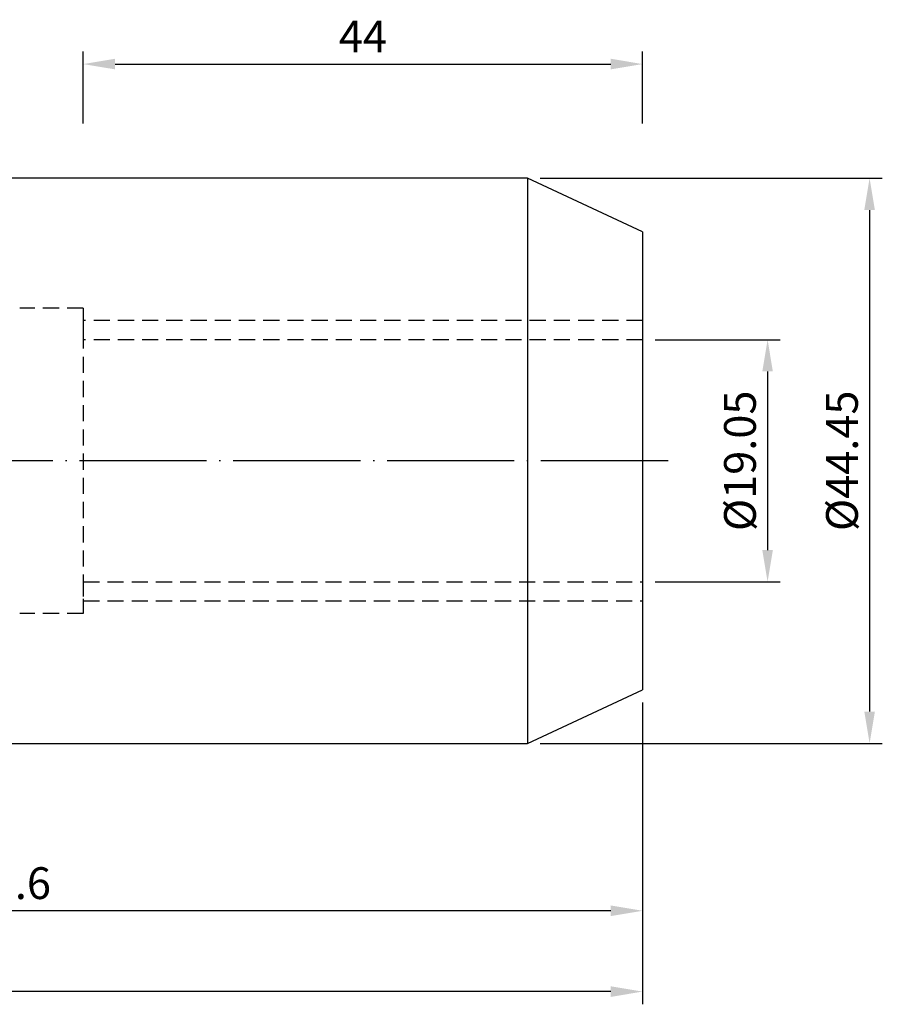
# Model space of a CAD drawing. Units: millimetres. Extents: x 53 to 244, y 50 to 140.
# Drawn here: x 176 to 244, y 63 to 140 of the extents above; entities that cross this region are included whole.
import ezdxf

# ---------------------------------------------------------------- set-up
doc = ezdxf.new("R2010")
doc.units = ezdxf.units.MM
doc.header["$PDSIZE"] = -1
doc.linetypes.add('CENTERJ', pattern=[12, 10, -1, 0, -1])
doc.linetypes.add('HIDDEN', pattern=[1.905, 1.27, -0.635])
doc.layers.get('DEFPOINTS').update_dxf_attribs({"lineweight": 18})
for name, color, linetype, lineweight in [('圖層2', 2, 'Continuous', 35), ('圖層3', 3, 'HIDDEN', 25), ('圖層5', 6, 'CENTERJ', 18)]:
    doc.layers.add(name, color=color, linetype=linetype, lineweight=lineweight)
doc.styles.add('CNS', font='romans.shx', dxfattribs={"width": 0.75, "bigfont": 'chineset.shx'})
doc.dimstyles.new('ISO-25', dxfattribs={"dimtxt": 2.5, "dimasz": 2.5, "dimexe": 1.25, "dimexo": 0.625, "dimtad": 1, "dimtxsty": 'Standard', "dimcen": 2.5, "dimadec": 0, "dimazin": 0, "dimtfac": 1, "dimtmove": 0, "dimatfit": 3, "dimfxl": 1, "dimarcsym": 0})

# ---------------------------------------------------------------- blocks, each defined once
blk = doc.blocks.new('*D12')
at = {"color": 4, "lineweight": -2, "transparency": 16777216}
for p, q in [((225.868, 115.284), (235.699, 115.284)), ((234.699, 112.784), (234.699, 98.734)), ((225.868, 96.234), (235.699, 96.234))]:
    blk.add_line(p, q, dxfattribs=at)
at = {"color": 4, "lineweight": -3, "transparency": 16777216}
for points in [[(234.282, 112.784), (235.115, 112.784), (234.699, 115.284)], [(234.282, 98.734), (235.115, 98.734), (234.699, 96.234)]]:
    blk.add_solid(points, dxfattribs=at)
at = {"layer": 'DEFPOINTS', "color": 0, "lineweight": -3, "transparency": 16777216}
for p in [(224.868, 115.284), (224.868, 96.234), (234.699, 96.234)]:
    blk.add_point(p, dxfattribs=at)
at = {"color": 3, "lineweight": -3, "transparency": 16777216, "insert": (232.849, 105.759), "char_height": 2.5, "attachment_point": 5, "rotation": 90, "style": 'CNS'}
blk.add_mtext('%%C19.05', dxfattribs=at)
blk = doc.blocks.new('*D13')
at = {"color": 4, "lineweight": -2, "transparency": 16777216}
for p, q in [((216.807, 127.984), (243.723, 127.984)), ((242.723, 125.484), (242.723, 86.034)), ((216.807, 83.534), (243.723, 83.534))]:
    blk.add_line(p, q, dxfattribs=at)
at = {"color": 4, "lineweight": -3, "transparency": 16777216}
for points in [[(242.306, 125.484), (243.14, 125.484), (242.723, 127.984)], [(242.306, 86.034), (243.14, 86.034), (242.723, 83.534)]]:
    blk.add_solid(points, dxfattribs=at)
at = {"layer": 'DEFPOINTS', "color": 0, "lineweight": -3, "transparency": 16777216}
for p in [(215.807, 127.984), (215.807, 83.534), (242.723, 83.534)]:
    blk.add_point(p, dxfattribs=at)
at = {"color": 3, "lineweight": -3, "transparency": 16777216, "insert": (240.873, 105.759), "char_height": 2.5, "attachment_point": 5, "rotation": 90, "style": 'CNS'}
blk.add_mtext('%%C44.45', dxfattribs=at)
blk = doc.blocks.new('*D14')
at = {"color": 4, "lineweight": -2, "transparency": 16777216}
for p, q in [((224.868, 86.759), (224.868, 69.369)), ((123.268, 82.534), (123.268, 69.369)), ((222.368, 70.369), (125.768, 70.369))]:
    blk.add_line(p, q, dxfattribs=at)
at = {"color": 4, "lineweight": -3, "transparency": 16777216}
for points in [[(125.768, 70.786), (125.768, 69.952), (123.268, 70.369)], [(222.368, 70.786), (222.368, 69.952), (224.868, 70.369)]]:
    blk.add_solid(points, dxfattribs=at)
at = {"layer": 'DEFPOINTS', "color": 0, "lineweight": -3, "transparency": 16777216}
for p in [(224.868, 87.759), (123.268, 83.534), (123.268, 70.369)]:
    blk.add_point(p, dxfattribs=at)
at = {"color": 3, "lineweight": -3, "transparency": 16777216, "insert": (174.068, 72.219), "char_height": 2.5, "attachment_point": 5, "style": 'CNS'}
blk.add_mtext('101.6', dxfattribs=at)
blk = doc.blocks.new('*D15')
at = {"color": 4, "lineweight": -2, "transparency": 16777216}
for p, q in [((55.019, 92.487), (55.019, 63.013)), ((224.868, 86.759), (224.868, 63.013)), ((222.368, 64.013), (57.519, 64.013))]:
    blk.add_line(p, q, dxfattribs=at)
at = {"color": 4, "lineweight": -3, "transparency": 16777216}
for points in [[(57.519, 64.429), (57.519, 63.596), (55.019, 64.013)], [(222.368, 64.429), (222.368, 63.596), (224.868, 64.013)]]:
    blk.add_solid(points, dxfattribs=at)
at = {"layer": 'DEFPOINTS', "color": 0, "lineweight": -3, "transparency": 16777216}
for p in [(55.019, 93.487), (224.868, 87.759), (55.019, 64.013)]:
    blk.add_point(p, dxfattribs=at)
at = {"color": 3, "lineweight": -3, "transparency": 16777216, "insert": (139.943, 65.863), "char_height": 2.5, "attachment_point": 5, "style": 'CNS'}
blk.add_mtext('169.849', dxfattribs=at)
blk = doc.blocks.new('*D17')
at = {"color": 4, "lineweight": -2, "transparency": 16777216}
for p, q in [((180.868, 132.275), (180.868, 137.961)), ((224.868, 132.275), (224.868, 137.961)), ((183.368, 136.961), (222.368, 136.961))]:
    blk.add_line(p, q, dxfattribs=at)
at = {"color": 4, "lineweight": -3, "transparency": 16777216}
for points in [[(183.368, 137.378), (183.368, 136.545), (180.868, 136.961)], [(222.368, 137.378), (222.368, 136.545), (224.868, 136.961)]]:
    blk.add_solid(points, dxfattribs=at)
at = {"layer": 'DEFPOINTS', "color": 0, "lineweight": -3, "transparency": 16777216}
for p in [(224.868, 136.961), (180.868, 131.275), (224.868, 131.275)]:
    blk.add_point(p, dxfattribs=at)
at = {"color": 3, "lineweight": -3, "transparency": 16777216, "insert": (202.868, 138.811), "char_height": 2.5, "attachment_point": 5, "style": 'CNS'}
blk.add_mtext('44', dxfattribs=at)

msp = doc.modelspace()

# ---------------------------------------------------------------- linework, layer by layer
at = {"layer": '圖層2', "lineweight": -3}
for p, q in [((215.807, 127.9838), (143.1176, 127.9838)), ((224.8676, 123.7588), (215.807, 127.9838)), ((215.807, 127.9838), (215.807, 83.5338)), ((224.8676, 123.7588), (224.8676, 87.7588)), ((215.807, 83.5338), (224.8676, 87.7588)), ((143.1176, 83.5338), (215.807, 83.5338))]:
    msp.add_line(p, q, dxfattribs=at)
at = {"layer": '圖層3', "lineweight": -3}
for p, q in [((180.8676, 117.7588), (175.8676, 117.7588)), ((180.8676, 117.7588), (180.8676, 93.7588)), ((180.8676, 116.7838), (180.8676, 115.1657)), ((224.8676, 116.7838), (180.8676, 116.7838)), ((224.8676, 115.2838), (180.8676, 115.2838)), ((180.8676, 96.3519), (180.8676, 94.7338)), ((180.8676, 96.2338), (224.8676, 96.2338)), ((180.8676, 94.7338), (224.8676, 94.7338)), ((180.8676, 93.7588), (175.8676, 93.7588))]:
    msp.add_line(p, q, dxfattribs=at)
at = {"layer": '圖層5', "lineweight": -3}
msp.add_line((226.8676, 105.7588), (53.0186, 105.7588), dxfattribs=at)

# ---------------------------------------------------------------- dimensions: what is measured, and where the dimension line sits
at = {"lineweight": -3}
for base, p1, p2, picture, middle in [((224.8676, 136.9613), (180.8676, 131.2748), (224.8676, 131.2748), '*D17', (202.8676, 138.8113)), ((55.0186, 64.0127), (224.8676, 87.7588), (55.0186, 93.4866), '*D15', (139.9431, 65.8627)), ((123.2676, 70.3689), (224.8676, 87.7588), (123.2676, 83.5338), '*D14', (174.0676, 72.2189))]:
    dim = msp.add_linear_dim(base=base, p1=p1, p2=p2, dimstyle='ISO-25', override={"dimexe": 1, "dimexo": 1, "dimgap": 0.6, "dimdec": 3, "dimdsep": 46, "dimtxsty": 'CNS', "dimclrd": 4, "dimclre": 4, "dimclrt": 3, "dimadec": 2, "dimtdec": 3, "dimtzin": 0}, dxfattribs=at)
    dim.commit()
    dim.dimension.update_dxf_attribs({"geometry": picture, "text_midpoint": middle})
for base, p1, p2, picture, middle in [((242.723, 83.5338), (215.807, 127.9838), (215.807, 83.5338), '*D13', (240.873, 105.7588)), ((234.6988, 96.2338), (224.8676, 115.2838), (224.8676, 96.2338), '*D12', (232.8488, 105.7588))]:
    dim = msp.add_linear_dim(base=base, p1=p1, p2=p2, angle=90, text='%%C<>', dimstyle='ISO-25', override={"dimexe": 1, "dimexo": 1, "dimgap": 0.6, "dimdec": 3, "dimdsep": 46, "dimtxsty": 'CNS', "dimclrd": 4, "dimclre": 4, "dimclrt": 3, "dimadec": 2, "dimtdec": 3, "dimtzin": 0}, dxfattribs=at)
    dim.commit()
    dim.dimension.update_dxf_attribs({"geometry": picture, "text_midpoint": middle})

doc.saveas('drawing.dxf')
